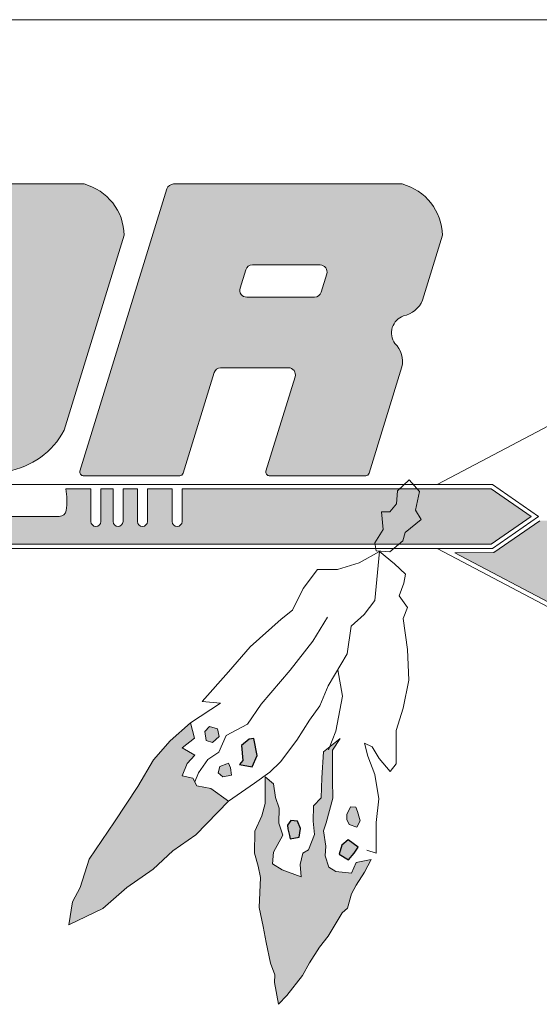
# Model space of a CAD drawing. Units: inches. Extents: x 11838 to 22807, y -11905 to 9040.
# Drawn here: x 16139 to 16172, y -4934 to -4871 of the extents above; entities that cross this region are included whole.
import ezdxf

# ---------------------------------------------------------------- set-up
doc = ezdxf.new("R2010")
doc.units = ezdxf.units.IN
doc.header["$MEASUREMENT"] = 0
doc.layers.add('LOGO_COLOR', color=1, linetype='Continuous')

msp = doc.modelspace()

# ---------------------------------------------------------------- hatches: boundary and pattern name
at = {"linetype": 'Continuous'}
h = msp.add_hatch(color=7, dxfattribs=at)
edge = h.paths.add_edge_path(flags=0)
edge.add_arc((16141.92625197243, -4884.74087395376), 3.481017004579026, 1.443013821445069, 74.6789687955796)
edge.add_line((16142.84603095275, -4881.383570569567), (16130.7484927781, -4881.383570569567))
edge.add_arc((16131.55903761553, -4886.337368579767), 5.019671070832336, 99.29244512265439, 152.3556271983708)
edge.add_line((16127.11238953935, -4884.008330463723), (16123.27991396453, -4896.436358329502))
edge.add_arc((16126.75982702037, -4896.34869699254), 3.481017004578149, 181.4430138214192, 254.6789687955475)
edge.add_line((16125.84004804004, -4899.706000376729), (16137.93758621471, -4899.706000376729))
edge.add_arc((16137.12704137727, -4894.752202366533), 5.019671070830731, 279.2924451227351, 332.3556271984401)
edge.add_line((16141.57368945345, -4897.08124048257), (16145.40616502826, -4884.653212616795))
edge = h.paths.add_edge_path(flags=0)
edge.add_line((16138.02445551855, -4887.119667376035), (16135.66178252835, -4894.781390245938))
edge.add_arc((16135.23997488369, -4894.651315908086), 0.441408000001143, 270, 342.8616192053092, ccw=False)
edge.add_line((16135.23997488369, -4895.092723908088), (16130.91341304034, -4895.092723908088))
edge.add_arc((16130.91341304033, -4894.651315908086), 0.4414080000000616, 162.8616192053039, 270.0000000012396, ccw=False)
edge.add_line((16130.49160539566, -4894.521241570237), (16132.85427838586, -4886.859518700334))
edge.add_arc((16133.27608603053, -4886.989593038183), 0.4414079999990612, 89.9999999999992, 162.8616192052974, ccw=False)
edge.add_line((16133.27608603053, -4886.548185038184), (16137.60264787388, -4886.548185038184))
edge.add_arc((16137.60264787389, -4886.989593038183), 0.4414079999988415, -17.138380794697127, 90.00000000152647, ccw=False)
h = msp.add_hatch(color=7, dxfattribs=at)
edge = h.paths.add_edge_path(flags=0)
edge.add_line((16161.02893933031, -4899.836074714593), (16163.12019631714, -4893.054505047803))
edge.add_arc((16161.59228341087, -4892.694262629513), 1.569806500524439, 346.733420040322, 406.1668611746114)
edge.add_arc((16163.61891507531, -4890.883631482924), 1.158689804707117, 109.849056976296, 215.8275240087235, ccw=False)
edge.add_arc((16162.92885365343, -4888.205218748586), 1.616018722466742, 280.5771732666253, 338.7386087753853)
edge.add_line((16164.43487934301, -4888.79122483532), (16165.71093302808, -4884.653212616655))
edge.add_arc((16162.23101997225, -4884.740873953753), 3.481017004579489, 1.443013823605801, 74.67896879388495)
edge.add_line((16163.15079895268, -4881.383570569586), (16148.55236473728, -4881.383570569586))
edge.add_arc((16148.55236473735, -4881.824978569588), 0.4414079999996259, 90.00000000845566, 162.8616192053046)
edge.add_line((16148.13055709268, -4881.694904231736), (16142.57641070703, -4899.706000376753))
edge.add_arc((16142.78731452937, -4899.771037545655), 0.2207040000006905, 162.8616192106796, 270.0000000000008)
edge.add_line((16142.78731452937, -4899.991741545658), (16148.94651539412, -4899.991741545658))
edge.add_arc((16148.94651539412, -4899.771037545655), 0.2207040000019155, 269.9999999999123, 342.8616192052851)
edge.add_line((16149.15741921646, -4899.836074714585), (16151.1364556027, -4893.418416238896))
edge.add_arc((16151.55826324736, -4893.548490576744), 0.4414079999996046, 89.9999999999992, 162.8616192051663, ccw=False)
edge.add_line((16151.55826324736, -4893.107082576746), (16155.88482509073, -4893.107082576746))
edge.add_arc((16155.88482509072, -4893.548490576748), 0.4414079999997608, -17.138380794704176, 89.9999999999992, ccw=False)
edge.add_line((16156.30663273539, -4893.678564914597), (16154.4479308209, -4899.706000376742))
edge.add_arc((16154.65883464323, -4899.771037545666), 0.2207039999997059, 162.861619205793, 270.0000000000008)
edge.add_line((16154.65883464323, -4899.991741545666), (16160.81803550797, -4899.991741545666))
edge.add_arc((16160.81803550797, -4899.771037545666), 0.2207040000007616, 269.9999999999123, 342.8616192052721)
edge = h.paths.add_edge_path(flags=0)
edge.add_line((16158.32922351854, -4887.119667376035), (16157.96787236953, -4888.291464054608))
edge.add_arc((16157.54606472487, -4888.161389716755), 0.4414080000001965, 270, 342.8616192053361, ccw=False)
edge.add_line((16157.54606472487, -4888.602797716758), (16153.21950288151, -4888.602797716758))
edge.add_arc((16153.21950288151, -4888.161389716755), 0.441407999999811, 162.8616192052934, 270, ccw=False)
edge.add_line((16152.79769523685, -4888.031315378907), (16153.15904638586, -4886.859518700334))
edge.add_arc((16153.58085403053, -4886.989593038183), 0.4414079999999343, 89.9999999999992, 162.8616192053392, ccw=False)
edge.add_line((16153.58085403053, -4886.548185038184), (16157.90741587387, -4886.548185038184))
edge.add_arc((16157.90741587388, -4886.989593038183), 0.4414079999999226, -17.138380794662112, 90.00000000108378, ccw=False)
for points in [[(16149.10794948033, -4917.352832429962), (16149.892624207, -4916.733846327021), (16149.62423491307, -4915.756450181983), (16148.33969445583, -4916.893757404097), (16147.28030893982, -4918.120324470139), (16146.27288018128, -4919.822435908485), (16144.77959549284, -4922.072429597785), (16143.16639122705, -4924.462568586503), (16142.59840081759, -4926.265340738624), (16142.09724021456, -4927.166722544698), (16141.86336286857, -4928.635649899756), (16144.03507979676, -4927.600724196873), (16145.5719944934, -4926.265340738628), (16147.24255081856, -4925.096875408919), (16148.512173266, -4923.928414349204), (16149.98226714838, -4922.893488646321), (16152.05375735126, -4920.756871697136), (16150.92508716644, -4919.952580894282), (16150.03717333757, -4919.766887625392), (16149.78937611263, -4919.292329620479), (16149.10794948033, -4919.127264667033), (16149.41769376347, -4918.343213610653), (16149.91327022901, -4917.827390434872)], [(16151.45922205636, -4916.631345248108), (16151.3497333961, -4916.148678534639), (16150.84735885014, -4915.994224503131), (16150.55753222325, -4916.303132566147), (16150.64125831686, -4916.888765787295), (16151.02769681676, -4917.004606310929)], [(16154.92733112167, -4919.644129720054), (16154.40023710076, -4919.206114278495), (16154.40023710076, -4920.910774900101), (16154.18073823438, -4921.698617706457), (16153.74418637182, -4922.667973462754), (16153.7199344897, -4924.073534185402), (16153.94492350655, -4924.897484016255), (16154.09235146942, -4925.624500833488), (16154.00825043205, -4927.54502646418), (16154.27912846731, -4928.740606222171), (16154.45267044323, -4929.765394971866), (16154.74166107718, -4931.097614368486), (16155.0167492588, -4931.832043886101), (16154.99965514389, -4932.32735830612), (16155.23896376048, -4933.711450360468), (16155.78594846113, -4933.147183327892), (16156.77736216515, -4931.883283750587), (16157.23010397408, -4931.063454458828), (16157.85561857817, -4930.072829888781), (16158.41832525928, -4929.35548032599), (16158.99079643644, -4928.399011395646), (16159.31513427987, -4927.866391917123), (16159.64903858772, -4927.579186373834), (16159.90643552734, -4926.656877353111), (16160.19602328837, -4926.1103273386), (16160.7430169812, -4925.290498046841), (16161.16692585293, -4924.471996721568), (16160.20895402864, -4924.656724973007), (16159.90643945007, -4925.34524357205), (16158.89804852936, -4925.244484648534), (16158.46107403482, -4924.959001743562), (16158.22256572134, -4924.250802766572), (16158.2622032061, -4923.617106552538), (16158.13008125429, -4922.640158756316), (16158.28863119334, -4922.138482053124), (16158.71327742299, -4920.566989569325), (16158.69464564703, -4919.41321727078), (16158.69464564703, -4918.252659960141), (16158.69464564703, -4917.508289908812), (16159.17774997298, -4916.745306976711), (16158.11617935968, -4917.601332962739), (16158.02305644857, -4919.257559102447), (16157.96273697312, -4920.543918820338), (16157.48666452402, -4921.052423235476), (16157.47024482184, -4922.020220445898), (16157.55232534836, -4922.873197659988), (16157.17192958661, -4923.852301800503), (16156.80168598463, -4924.060399700138), (16156.63971002887, -4924.800299073293), (16156.68598373499, -4925.586438154151), (16155.48269652464, -4925.124002647175), (16154.85791157032, -4924.754055095593), (16154.92733112167, -4924.014155722442), (16155.52897922293, -4922.927430786553), (16155.27443787059, -4922.164409424557), (16155.29757472365, -4921.193294432909), (16155.06617921654, -4920.522761026295)], [(16152.25596427499, -4919.096209039169), (16152.17828091954, -4918.630447210988), (16152.06233014496, -4918.326946199519), (16151.94521286884, -4918.371690165339), (16151.50497421663, -4918.539880750515), (16151.38844468737, -4918.940956519771), (16151.69919609352, -4919.199713565424)], [(16160.29545870273, -4921.407135467347), (16160.19210270231, -4921.145517529265), (16159.83381868625, -4921.117980372095), (16159.61333967336, -4921.599904107527), (16159.60644267907, -4921.930362803545), (16159.76492068075, -4922.233288612384), (16160.24033670146, -4922.405403317185), (16160.46081571436, -4922.012978545048)]]:
    msp.add_hatch(color=7, dxfattribs=at).paths.add_polyline_path(points, flags=0)
at = {"layer": 'LOGO_COLOR'}
h = msp.add_hatch(color=256, dxfattribs=at)
edge = h.paths.add_edge_path(flags=0)
edge.add_line((16168.82280745524, -4904.349204941635), (16044.79327303341, -4904.349204941635))
edge.add_line((16044.79327303341, -4904.349204941635), (16045.74643089883, -4902.586547498049))
edge.add_line((16045.74643089883, -4902.586547498049), (16141.25992151795, -4902.586547498049))
edge.add_arc((16141.25992151795, -4902.14513949805), 0.4414079999993207, 269.9999999998901, 351.5254176415204)
edge.add_arc((16137.37581177078, -4901.56641685095), 4.368395195084132, 351.5254176415164, 369.7864829414248)
edge.add_line((16141.68063819433, -4900.82389005446), (16143.27713965872, -4900.82389005446))
edge.add_line((16143.27713965872, -4900.82389005446), (16143.27713965872, -4902.908852650626))
edge.add_arc((16143.59380629122, -4902.908852650624), 0.316666632496129, 180.0000000002438, 360.0000000000008)
edge.add_line((16143.91047292372, -4902.908852650624), (16143.91047292372, -4900.823890054457))
edge.add_line((16143.91047292372, -4900.823890054457), (16144.69279494476, -4900.823890054457))
edge.add_line((16144.69279494476, -4900.823890054457), (16144.69279494476, -4902.908852650626))
edge.add_arc((16145.00946157725, -4902.908852650624), 0.3166666324965486, 180.0000000002438, 360.0000000000008)
edge.add_line((16145.32612820975, -4902.908852650624), (16145.32612820975, -4900.823890054457))
edge.add_line((16145.32612820975, -4900.823890054457), (16146.25001396095, -4900.823890054457))
edge.add_line((16146.25001396095, -4900.823890054457), (16146.25001396095, -4902.908852650626))
edge.add_arc((16146.56668059345, -4902.908852650624), 0.3166666324965486, 180.0000000002438, 360.0000000000008)
edge.add_line((16146.88334722594, -4902.908852650624), (16146.88334722594, -4900.823890054457))
edge.add_line((16146.88334722594, -4900.823890054457), (16148.46197084928, -4900.823890054457))
edge.add_line((16148.46197084928, -4900.823890054457), (16148.46197084928, -4902.908852650626))
edge.add_arc((16148.77863748178, -4902.908852650624), 0.3166666324959192, 180.0000000002438, 360.0000000000008)
edge.add_line((16149.09530411427, -4902.908852650624), (16149.09530411427, -4900.823890054467))
edge.add_line((16149.09530411427, -4900.823890054467), (16168.82280745524, -4900.823890054467))
edge.add_line((16168.82280745524, -4900.823890054467), (16171.36694329774, -4902.586547498053))
edge.add_line((16171.36694329774, -4902.586547498053), (16168.82280745523, -4904.349204941635))
for points in [[(16171.93759940053, -4902.862427498054), (16210.19762800792, -4902.862427498054), (16178.01179893562, -4910.981388130585), (16166.50911228813, -4904.917703046001), (16168.99613825555, -4904.900364425634)], [(16153.88743163775, -4917.841233738262), (16153.66731231165, -4916.75445329252), (16153.3824583547, -4916.806205555651), (16152.89042480409, -4917.194343259122), (16152.96811715171, -4918.151743047041), (16152.76094655021, -4918.423438158476), (16153.57668023159, -4918.565756882079)], [(16156.66329649042, -4922.488006248721), (16156.45415660373, -4922.021287943073), (16156.02889890652, -4921.993426266759), (16155.81975002765, -4922.292961704567), (16155.84066581476, -4922.522836546603), (16155.95918261356, -4922.947760202784), (16155.99403626396, -4923.163702071677), (16156.57267340253, -4923.045282474868)], [(16160.08862081152, -4924.061125598218), (16160.33377433852, -4923.686890977973), (16159.69366672675, -4923.210595087658), (16159.29189657723, -4923.557612799883), (16159.12165681736, -4924.142776322271), (16159.71408794451, -4924.50340248851)]]:
    msp.add_hatch(color=256, dxfattribs=at).paths.add_polyline_path(points, flags=0)

# ---------------------------------------------------------------- linework, layer by layer
at = {"color": 7, "linetype": 'Continuous', "lineweight": 0}
for p, q in [((15392.09115049848, -4870.90256698622), (16370.87257327912, -4870.90256698622)), ((16130.7484927781, -4881.383570569567), (16142.84603095275, -4881.383570569567)), ((16163.15079895268, -4881.383570569586), (16148.55236473728, -4881.383570569586)), ((16148.13055709268, -4881.694904231736), (16142.57641070703, -4899.706000376751)), ((16145.40616502826, -4884.653212616791), (16141.57368945345, -4897.08124048257)), ((16164.43487934301, -4888.79122483532), (16165.71093302808, -4884.653212616657)), ((16152.79769523685, -4888.031315378907), (16153.15904638586, -4886.859518700334)), ((16153.58085403053, -4886.548185038184), (16157.90741587387, -4886.548185038184)), ((16158.32922351854, -4887.119667376035), (16157.96787236953, -4888.291464054608)), ((16157.54606472487, -4888.602797716758), (16153.21950288151, -4888.602797716758)), ((16149.15741921646, -4899.836074714582), (16151.1364556027, -4893.418416238892)), ((16151.55826324736, -4893.107082576746), (16155.88482509072, -4893.107082576746)), ((16161.02893933031, -4899.836074714593), (16163.12019631714, -4893.054505047803)), ((16156.30663273539, -4893.678564914597), (16154.4479308209, -4899.706000376744)), ((16165.40871146736, -4900.523607069008), (16177.97671659161, -4893.898335291178)), ((16142.78731452937, -4899.991741545658), (16148.94651539412, -4899.991741545658)), ((16154.65883464323, -4899.991741545666), (16160.81803550797, -4899.991741545666)), ((16163.59046849815, -4900.2469843906), (16162.83630849158, -4900.956923604685)), ((16164.24524233897, -4900.990278404777), (16163.59046849815, -4900.2469843906)), ((16168.90903947729, -4900.548010054466), (16046.84877100773, -4900.548010054466)), ((16162.83630849158, -4900.956923604685), (16162.7861548725, -4901.792506803085)), ((16171.85136737848, -4902.586547498049), (16168.90903947729, -4900.548010054466)), ((16163.99262531098, -4902.194342630333), (16164.24524233897, -4900.990278404777)), ((16162.7861548725, -4901.792506803085), (16162.35306499534, -4902.28707397508)), ((16164.3638400673, -4902.781641147078), (16163.99262531098, -4902.194342630333)), ((16162.35306499534, -4902.28707397508), (16161.82717592519, -4902.28707397508)), ((16161.82717592519, -4902.28707397508), (16161.91997511818, -4903.430760560321)), ((16163.34298599916, -4903.616223249817), (16164.3638400673, -4902.781641147078)), ((16168.90903947729, -4904.625084941636), (16171.85136737848, -4902.586547498049)), ((16161.91997511818, -4903.430760560321), (16161.39408604803, -4904.26534266306)), ((16163.18831168533, -4904.141700870063), (16163.34298599916, -4903.616223249817)), ((16044.64409078993, -4904.625084941636), (16168.90903947729, -4904.625084941636)), ((16161.39408604803, -4904.26534266306), (16161.48688524103, -4904.790820283306)), ((16162.35306499534, -4904.852641179805), (16163.18831168533, -4904.141700870063)), ((16177.97671659161, -4911.274759704927), (16165.40871146736, -4904.649487927098)), ((16161.69551257404, -4904.820727284208), (16160.39000237668, -4905.556839177378)), ((16161.39044421923, -4907.946649376936), (16161.69551257404, -4904.820727284208)), ((16161.48688524103, -4904.790820283306), (16162.35306499534, -4904.852641179805)), ((16161.69551257404, -4904.820727284208), (16162.65209960417, -4905.60374142211)), ((16157.73388625009, -4905.96665134353), (16156.8159565582, -4907.196083571991)), ((16159.02288682358, -4905.96665134353), (16157.73388625009, -4905.96665134353)), ((16160.39000237668, -4905.556839177378), (16159.02288682358, -4905.96665134353)), ((16162.65209960417, -4905.60374142211), (16163.3468347543, -4906.264121229488)), ((16163.3468347543, -4906.264121229488), (16163.23809434372, -4906.856721949516)), ((16156.8159565582, -4907.196083571991), (16156.13239878165, -4908.562121279167)), ((16163.23809434372, -4906.856721949516), (16162.94218700398, -4907.657293592209)), ((16162.94218700398, -4907.657293592209), (16163.48093487704, -4908.388849407427)), ((16160.71484451301, -4908.834900967737), (16161.39044421923, -4907.946649376936)), ((16163.48093487704, -4908.388849407427), (16163.21545693483, -4909.106600349158)), ((16155.4162893502, -4909.137246058108), (16153.43416333142, -4910.897732512065)), ((16156.13239878165, -4908.562121279167), (16155.4162893502, -4909.137246058108)), ((16158.37269898939, -4909.006353824287), (16157.43039152501, -4910.548921404585)), ((16159.89700666388, -4909.598793407429), (16160.71484451301, -4908.834900967737)), ((16163.21545693483, -4909.106600349158), (16163.47893836732, -4911.085582125248)), ((16159.63542444254, -4911.3514102722), (16159.89700666388, -4909.598793407429)), ((16153.43416333142, -4910.897732512065), (16152.05768692949, -4912.493179632511)), ((16157.43039152501, -4910.548921404585), (16155.98684252807, -4912.391980900156)), ((16158.42522225357, -4913.386965128673), (16159.63542444254, -4911.3514102722)), ((16163.47893836732, -4911.085582125248), (16163.5660457648, -4913.027124640364)), ((16152.05768692949, -4912.493179632511), (16150.37520698709, -4914.399934549627)), ((16155.98684252807, -4912.391980900156), (16154.14232368472, -4914.57561042501)), ((16159.33844004845, -4914.051328401605), (16159.03032334806, -4912.369187700438)), ((16157.88063846227, -4914.676817697342), (16158.42522225357, -4913.386965128673)), ((16163.5660457648, -4913.027124640364), (16163.19489395367, -4914.815963819336)), ((16158.91434234115, -4916.287850276567), (16159.33844004845, -4914.051328401605)), ((16151.54684175952, -4914.49839621922), (16149.62423491307, -4915.756450181983)), ((16150.37520698709, -4914.399934549627), (16151.54684175952, -4914.49839621922)), ((16154.14232368472, -4914.57561042501), (16153.28020839118, -4915.83770806708)), ((16157.23301339649, -4915.592000106917), (16157.88063846227, -4914.676817697342)), ((16163.19489395367, -4914.815963819336), (16162.75825216941, -4916.255765581423)), ((16149.62423491307, -4915.756450181983), (16148.33969445583, -4916.893757404097)), ((16149.62423491307, -4915.756450181983), (16148.33969445583, -4916.893757404097)), ((16149.892624207, -4916.733846327021), (16149.62423491307, -4915.756450181983)), ((16149.892624207, -4916.733846327021), (16149.62423491307, -4915.756450181983)), ((16150.84735885014, -4915.994224503131), (16150.55753222325, -4916.303132566147)), ((16151.3497333961, -4916.148678534639), (16150.84735885014, -4915.994224503131)), ((16153.28020839118, -4915.83770806708), (16151.91686055725, -4916.558909159685)), ((16156.41805304172, -4916.86270604622), (16157.23301339649, -4915.592000106917)), ((16150.55753222325, -4916.303132566147), (16150.64125831686, -4916.888765787295)), ((16151.02769681676, -4917.004606310929), (16151.45922205636, -4916.631345248108)), ((16151.45922205636, -4916.631345248108), (16151.3497333961, -4916.148678534639)), ((16151.91686055725, -4916.558909159685), (16151.43822533973, -4917.631675502489)), ((16158.44262210225, -4917.471691835603), (16158.91434234115, -4916.287850276567)), ((16162.75825216941, -4916.255765581423), (16162.75648970412, -4918.370972807235)), ((16148.33969445583, -4916.893757404097), (16147.28030893982, -4918.120324470139)), ((16148.33969445583, -4916.893757404097), (16147.28030893982, -4918.120324470136)), ((16149.10794948033, -4917.352832429962), (16149.892624207, -4916.733846327021)), ((16149.10794948033, -4917.352832429959), (16149.892624207, -4916.733846327021)), ((16150.64125831686, -4916.888765787295), (16151.02769681676, -4917.004606310929)), ((16155.37967323451, -4918.237475880298), (16156.41805304172, -4916.86270604622)), ((16159.17774997298, -4916.745306976711), (16158.11617935968, -4917.601332962739)), ((16159.17774997298, -4916.745306976711), (16158.11617935968, -4917.601332962739)), ((16158.69464564703, -4917.508289908812), (16159.17774997298, -4916.745306976711)), ((16158.69464564703, -4917.508289908812), (16159.17774997298, -4916.745306976711)), ((16160.73249614246, -4917.063164936055), (16160.95489048753, -4917.881568051587)), ((16161.23175040547, -4917.29236938987), (16160.73249614246, -4917.063164936055)), ((16161.6770246728, -4918.033908438683), (16161.23175040547, -4917.29236938987)), ((16149.91327022901, -4917.827390434872), (16149.10794948033, -4917.352832429962)), ((16149.91327022901, -4917.827390434875), (16149.10794948033, -4917.352832429959)), ((16149.41769376347, -4918.343213610653), (16149.91327022901, -4917.827390434872)), ((16149.41769376347, -4918.343213610649), (16149.91327022901, -4917.827390434875)), ((16151.43822533973, -4917.631675502489), (16150.7319263656, -4918.102164208165)), ((16151.43822533973, -4917.631675502489), (16150.7319263656, -4918.102164208165)), ((16158.11617935968, -4917.601332962739), (16158.02305644857, -4919.257559102447)), ((16158.11617935968, -4917.601332962739), (16158.02305644857, -4919.257559102436)), ((16158.69464564703, -4918.252659960141), (16158.69464564703, -4917.508289908812)), ((16158.69464564703, -4918.252659960141), (16158.69464564703, -4917.508289908812)), ((16160.95489048753, -4917.881568051587), (16161.39166715434, -4919.054145380418)), ((16147.28030893982, -4918.120324470139), (16146.27288018128, -4919.822435908485)), ((16147.28030893982, -4918.120324470136), (16146.27288018128, -4919.822435908482)), ((16149.10794948033, -4919.127264667033), (16149.41769376347, -4918.343213610653)), ((16149.10794948033, -4919.127264667033), (16149.41769376347, -4918.343213610649)), ((16150.7319263656, -4918.102164208165), (16150.14954848436, -4918.944094961473)), ((16150.7319263656, -4918.102164208165), (16150.14954848435, -4918.944094961473)), ((16151.50497421663, -4918.539880750515), (16151.38844468737, -4918.940956519771)), ((16151.50497421663, -4918.539880750515), (16151.38844468737, -4918.940956519771)), ((16151.94521286884, -4918.371690165339), (16151.50497421663, -4918.539880750515)), ((16151.94521286884, -4918.371690165339), (16151.50497421663, -4918.539880750515)), ((16152.06233014496, -4918.326946199519), (16151.94521286884, -4918.371690165339)), ((16152.06233014496, -4918.326946199519), (16151.94521286884, -4918.371690165339)), ((16152.17828091954, -4918.630447210988), (16152.06233014496, -4918.326946199519)), ((16154.70158792039, -4918.906860659947), (16155.37967323451, -4918.237475880298)), ((16158.69464564703, -4919.41321727078), (16158.69464564703, -4918.252659960141)), ((16158.69464564703, -4919.413217270758), (16158.69464564703, -4918.252659960141)), ((16162.37867469512, -4918.856342423554), (16161.6770246728, -4918.033908438683)), ((16162.75648970412, -4918.370972807235), (16162.37867469512, -4918.856342423554)), ((16149.78937611263, -4919.292329620479), (16149.10794948033, -4919.127264667033)), ((16149.78937611263, -4919.292329620479), (16149.10794948033, -4919.127264667033)), ((16150.14954848436, -4918.944094961473), (16149.9132747251, -4919.529608622935)), ((16150.14954848436, -4918.944094961473), (16149.9132747251, -4919.529608622935)), ((16151.38844468737, -4918.940956519771), (16151.69919609352, -4919.199713565424)), ((16151.38844468737, -4918.940956519771), (16151.69919609352, -4919.199713565424)), ((16151.69919609352, -4919.199713565424), (16152.25596427499, -4919.096209039169)), ((16152.25596427499, -4919.096209039169), (16152.17828091954, -4918.630447210988)), ((16153.71825295393, -4919.612245714379), (16154.70158792039, -4918.906860659947)), ((16161.39166715434, -4919.054145380418), (16161.64857344735, -4920.610953373052)), ((16150.03717333757, -4919.766887625392), (16149.78937611263, -4919.292329620479)), ((16150.03717333757, -4919.766887625392), (16149.78937611263, -4919.292329620479)), ((16150.92508716644, -4919.952580894282), (16150.03717333757, -4919.766887625392)), ((16150.92508716644, -4919.952580894282), (16150.03717333757, -4919.766887625392)), ((16152.05375735126, -4920.756871697133), (16153.71825295393, -4919.612245714379)), ((16154.40023710076, -4919.206114278495), (16154.40023710076, -4920.910774900101)), ((16154.92733112167, -4919.644129720054), (16154.40023710076, -4919.206114278495)), ((16154.40023710076, -4919.206114278495), (16154.40023710076, -4920.910774900101)), ((16154.92733112167, -4919.644129720054), (16154.40023710076, -4919.206114278495)), ((16155.06617921654, -4920.522761026295), (16154.92733112167, -4919.644129720054)), ((16155.06617921654, -4920.522761026299), (16154.92733112167, -4919.644129720054)), ((16158.02305644857, -4919.257559102447), (16157.96273697312, -4920.543918820338)), ((16158.02305644857, -4919.257559102436), (16157.96273697312, -4920.543918820338)), ((16158.71327742299, -4920.566989569325), (16158.69464564703, -4919.41321727078)), ((16158.71327742299, -4920.566989569325), (16158.69464564703, -4919.413217270758)), ((16146.27288018128, -4919.822435908485), (16144.77959549284, -4922.072429597785)), ((16146.27288018128, -4919.822435908482), (16144.77959549282, -4922.072429597818)), ((16152.05375735126, -4920.756871697136), (16150.92508716644, -4919.952580894282)), ((16152.05375735126, -4920.756871697133), (16150.92508716644, -4919.952580894282)), ((16149.98226714838, -4922.893488646321), (16152.05375735126, -4920.756871697136)), ((16149.98226714838, -4922.893488646321), (16152.05375735126, -4920.756871697133)), ((16154.40023710076, -4920.910774900101), (16154.18073823438, -4921.698617706457)), ((16154.40023710076, -4920.910774900101), (16154.18073823438, -4921.698617706454)), ((16155.29757472365, -4921.193294432909), (16155.06617921654, -4920.522761026295)), ((16155.29757472365, -4921.193294432909), (16155.06617921654, -4920.522761026299)), ((16157.48666452402, -4921.052423235476), (16157.47024482184, -4922.020220445898)), ((16157.48666452402, -4921.052423235476), (16157.47024482184, -4922.020220445898)), ((16157.96273697312, -4920.543918820338), (16157.48666452402, -4921.052423235476)), ((16157.96273697312, -4920.543918820338), (16157.48666452402, -4921.052423235476)), ((16158.28863119334, -4922.138482053124), (16158.71327742299, -4920.566989569325)), ((16158.28863119334, -4922.138482053124), (16158.71327742299, -4920.566989569325)), ((16161.64857344735, -4920.610953373052), (16161.4733160567, -4922.114113227573)), ((16154.18073823438, -4921.698617706457), (16153.74418637182, -4922.667973462754)), ((16154.18073823438, -4921.698617706454), (16153.74418637182, -4922.667973462754)), ((16155.27443787059, -4922.164409424557), (16155.29757472365, -4921.193294432909)), ((16155.27443787059, -4922.164409424553), (16155.29757472365, -4921.193294432909)), ((16144.77959549284, -4922.072429597785), (16143.16639122705, -4924.462568586503)), ((16144.77959549282, -4922.072429597818), (16143.16639122705, -4924.462568586503)), ((16155.52897922293, -4922.927430786553), (16155.27443787059, -4922.164409424557)), ((16155.52897922293, -4922.927430786553), (16155.27443787059, -4922.164409424553)), ((16157.47024482184, -4922.020220445898), (16157.55232534836, -4922.873197659988)), ((16157.47024482184, -4922.020220445898), (16157.55232534836, -4922.873197659988)), ((16158.13008125429, -4922.640158756316), (16158.28863119334, -4922.138482053124)), ((16158.13008125429, -4922.640158756316), (16158.28863119334, -4922.138482053124)), ((16161.4733160567, -4922.114113227573), (16161.48066265948, -4924.063170922807)), ((16148.512173266, -4923.928414349204), (16149.98226714838, -4922.893488646321)), ((16148.512173266, -4923.928414349208), (16149.98226714838, -4922.893488646321)), ((16153.74418637182, -4922.667973462754), (16153.7199344897, -4924.073534185402)), ((16153.74418637182, -4922.667973462754), (16153.7199344897, -4924.073534185402)), ((16154.92733112167, -4924.014155722442), (16155.52897922293, -4922.927430786553)), ((16154.92733112167, -4924.014155722442), (16155.52897922293, -4922.927430786553)), ((16157.55232534836, -4922.873197659988), (16157.17192958661, -4923.852301800503)), ((16157.55232534836, -4922.873197659988), (16157.17192958661, -4923.852301800503)), ((16158.2622032061, -4923.617106552538), (16158.13008125429, -4922.640158756316)), ((16158.2622032061, -4923.617106552538), (16158.13008125429, -4922.640158756316)), ((16147.24255081856, -4925.096875408919), (16148.512173266, -4923.928414349204)), ((16147.24255081856, -4925.096875408919), (16148.512173266, -4923.928414349208)), ((16153.7199344897, -4924.073534185402), (16153.94492350655, -4924.897484016255)), ((16153.7199344897, -4924.073534185402), (16153.94492350655, -4924.897484016263)), ((16154.85791157032, -4924.754055095593), (16154.92733112167, -4924.014155722442)), ((16154.85791157032, -4924.754055095593), (16154.92733112167, -4924.014155722442)), ((16156.80168598463, -4924.060399700138), (16156.63971002887, -4924.800299073293)), ((16156.80168598463, -4924.060399700138), (16156.63971002887, -4924.800299073293)), ((16157.17192958661, -4923.852301800503), (16156.80168598463, -4924.060399700138)), ((16157.17192958661, -4923.852301800503), (16156.80168598463, -4924.060399700138)), ((16158.22256572134, -4924.250802766572), (16158.2622032061, -4923.617106552538)), ((16158.22256572134, -4924.250802766572), (16158.2622032061, -4923.617106552538)), ((16161.48066265948, -4924.063170922807), (16160.88362754136, -4923.878028482464)), ((16143.16639122705, -4924.462568586503), (16142.59840081759, -4926.265340738624)), ((16143.16639122705, -4924.462568586503), (16142.59840081759, -4926.265340738624)), ((16155.48269652464, -4925.124002647175), (16154.85791157032, -4924.754055095593)), ((16155.48269652464, -4925.124002647175), (16154.85791157032, -4924.754055095593)), ((16156.63971002887, -4924.800299073293), (16156.68598373499, -4925.586438154151)), ((16156.63971002887, -4924.800299073293), (16156.68598373499, -4925.586438154151)), ((16158.46107403482, -4924.959001743562), (16158.22256572134, -4924.250802766572)), ((16158.46107403482, -4924.959001743562), (16158.22256572134, -4924.250802766572)), ((16160.20895402864, -4924.656724973007), (16159.90643945007, -4925.34524357205)), ((16160.20895402864, -4924.656724973007), (16159.90643945007, -4925.34524357205)), ((16161.16692585293, -4924.471996721568), (16160.20895402864, -4924.656724973007)), ((16161.16692585293, -4924.471996721568), (16160.20895402864, -4924.656724973007)), ((16160.7430169812, -4925.290498046841), (16161.16692585293, -4924.471996721568)), ((16160.7430169812, -4925.290498046837), (16161.16692585293, -4924.471996721568)), ((16145.5719944934, -4926.265340738628), (16147.24255081856, -4925.096875408919)), ((16145.5719944934, -4926.265340738624), (16147.24255081856, -4925.096875408919)), ((16153.94492350655, -4924.897484016255), (16154.09235146942, -4925.624500833488)), ((16153.94492350655, -4924.897484016263), (16154.09235146942, -4925.624500833484)), ((16156.68598373499, -4925.586438154151), (16155.48269652464, -4925.124002647175)), ((16156.68598373499, -4925.586438154151), (16155.48269652464, -4925.124002647175)), ((16158.89804852936, -4925.244484648534), (16158.46107403482, -4924.959001743562)), ((16158.89804852936, -4925.244484648534), (16158.46107403482, -4924.959001743562)), ((16159.90643945007, -4925.34524357205), (16158.89804852936, -4925.244484648534)), ((16159.90643945007, -4925.34524357205), (16158.89804852936, -4925.244484648534)), ((16160.19602328837, -4926.1103273386), (16160.7430169812, -4925.290498046841)), ((16160.19602328837, -4926.1103273386), (16160.7430169812, -4925.290498046837)), ((16154.09235146942, -4925.624500833488), (16154.00825043205, -4927.54502646418)), ((16154.09235146942, -4925.624500833484), (16154.00825043205, -4927.54502646418)), ((16142.59840081759, -4926.265340738624), (16142.09724021456, -4927.166722544698)), ((16142.59840081759, -4926.265340738624), (16142.09724021457, -4927.166722544698)), ((16144.03507979676, -4927.600724196873), (16145.5719944934, -4926.265340738628)), ((16144.03507979676, -4927.600724196873), (16145.5719944934, -4926.265340738624)), ((16159.64903858772, -4927.579186373834), (16159.90643552734, -4926.656877353111)), ((16159.64903858772, -4927.579186373834), (16159.90643552734, -4926.656877353111)), ((16159.90643552734, -4926.656877353111), (16160.19602328837, -4926.1103273386)), ((16159.90643552734, -4926.656877353111), (16160.19602328837, -4926.1103273386)), ((16142.09724021456, -4927.166722544698), (16141.86336286857, -4928.635649899756)), ((16142.09724021457, -4927.166722544698), (16141.86336286857, -4928.635649899756)), ((16141.86336286857, -4928.635649899756), (16144.03507979676, -4927.600724196873)), ((16141.86336286857, -4928.635649899756), (16144.03507979676, -4927.600724196873)), ((16154.00825043205, -4927.54502646418), (16154.27912846731, -4928.740606222171)), ((16154.00825043205, -4927.54502646418), (16154.27912846731, -4928.740606222174)), ((16158.99079643644, -4928.399011395646), (16159.31513427987, -4927.866391917123)), ((16158.99079643646, -4928.399011395606), (16159.31513427987, -4927.866391917123)), ((16159.31513427987, -4927.866391917123), (16159.64903858772, -4927.579186373834)), ((16159.31513427987, -4927.866391917123), (16159.64903858772, -4927.579186373834)), ((16158.41832525928, -4929.35548032599), (16158.99079643644, -4928.399011395646)), ((16158.41832525928, -4929.355480325987), (16158.99079643646, -4928.399011395606)), ((16154.27912846731, -4928.740606222171), (16154.45267044323, -4929.765394971866)), ((16154.27912846731, -4928.740606222174), (16154.45267044323, -4929.765394971866)), ((16154.45267044323, -4929.765394971866), (16154.74166107718, -4931.097614368486)), ((16154.45267044323, -4929.765394971866), (16154.74166107718, -4931.097614368482)), ((16157.85561857817, -4930.072829888781), (16158.41832525928, -4929.35548032599)), ((16157.85561857817, -4930.072829888781), (16158.41832525928, -4929.355480325987)), ((16157.23010397408, -4931.063454458828), (16157.85561857817, -4930.072829888781)), ((16157.23010397408, -4931.063454458828), (16157.85561857817, -4930.072829888781)), ((16154.74166107718, -4931.097614368486), (16155.0167492588, -4931.832043886101)), ((16154.74166107718, -4931.097614368482), (16155.0167492588, -4931.832043886101)), ((16156.77736216515, -4931.883283750587), (16157.23010397408, -4931.063454458828)), ((16156.77736216515, -4931.883283750587), (16157.23010397408, -4931.063454458828)), ((16155.0167492588, -4931.832043886101), (16154.99965514389, -4932.32735830612)), ((16155.0167492588, -4931.832043886101), (16154.99965514389, -4932.327358306124)), ((16154.99965514389, -4932.32735830612), (16155.23896376048, -4933.711450360468)), ((16154.99965514389, -4932.327358306124), (16155.23896376048, -4933.711450360468)), ((16155.78594846113, -4933.147183327892), (16156.77736216515, -4931.883283750587)), ((16155.78594846113, -4933.147183327892), (16156.77736216515, -4931.883283750587)), ((16155.23896376048, -4933.711450360468), (16155.78594846113, -4933.147183327892)), ((16155.23896376048, -4933.711450360468), (16155.78594846113, -4933.147183327892))]:
    msp.add_line(p, q, dxfattribs=at)
at = {"color": 1, "linetype": 'Continuous', "lineweight": 0}
for p, q in [((16141.68063819433, -4900.82389005446), (16143.27713965872, -4900.82389005446)), ((16143.27713965872, -4900.82389005446), (16143.27713965872, -4902.908852650624)), ((16143.91047292372, -4902.908852650624), (16143.91047292372, -4900.823890054457)), ((16143.91047292372, -4900.823890054457), (16144.69279494476, -4900.823890054457)), ((16144.69279494476, -4900.823890054457), (16144.69279494476, -4902.908852650624)), ((16145.32612820975, -4902.908852650624), (16145.32612820975, -4900.823890054457)), ((16145.32612820975, -4900.823890054457), (16146.25001396095, -4900.823890054457)), ((16146.25001396095, -4900.823890054457), (16146.25001396095, -4902.908852650624)), ((16146.88334722594, -4902.908852650624), (16146.88334722594, -4900.823890054457)), ((16146.88334722594, -4900.823890054457), (16148.46197084928, -4900.823890054457)), ((16148.46197084928, -4900.823890054457), (16148.46197084928, -4902.908852650624)), ((16149.09530411427, -4902.908852650624), (16149.09530411427, -4900.823890054467)), ((16149.09530411427, -4900.823890054467), (16168.82280745524, -4900.823890054467)), ((16168.82280745524, -4900.823890054467), (16171.36694329774, -4902.586547498053)), ((16045.74643089883, -4902.586547498049), (16141.25992151795, -4902.586547498049)), ((16171.36694329774, -4902.586547498053), (16168.82280745524, -4904.349204941635)), ((16168.99613825555, -4904.900364425634), (16171.93759940053, -4902.862427498054)), ((16168.82280745524, -4904.349204941635), (16044.79327303341, -4904.349204941635)), ((16166.50911228813, -4904.917703046001), (16168.99613825555, -4904.900364425634)), ((16178.01179893562, -4910.981388130585), (16166.50911228813, -4904.917703046001)), ((16159.61333967336, -4921.599904107527), (16159.60644267907, -4921.930362803545)), ((16159.83381868625, -4921.117980372095), (16159.61333967336, -4921.599904107527)), ((16160.19210270231, -4921.145517529265), (16159.83381868625, -4921.117980372095)), ((16160.29545870273, -4921.407135467347), (16160.19210270231, -4921.145517529265)), ((16160.46081571436, -4922.012978545048), (16160.29545870273, -4921.407135467347)), ((16159.60644267907, -4921.930362803545), (16159.76492068075, -4922.233288612384)), ((16159.76492068075, -4922.233288612384), (16160.24033670146, -4922.405403317185)), ((16160.24033670146, -4922.405403317185), (16160.46081571436, -4922.012978545048))]:
    msp.add_line(p, q, dxfattribs=at)
at = {"color": 7, "linetype": 'Continuous', "lineweight": 0}
for centre, radius, start, end in [((16141.92625197243, -4884.74087395376), 3.481017004579006, 1.443013821401782, 74.67896879557951), ((16148.55236473735, -4881.824978569588), 0.4414079999998437, 90.00000000844184, 162.861619205319), ((16162.23101997225, -4884.740873953753), 3.481017004579582, 1.443013823591106, 74.6789687938606), ((16153.58085403053, -4886.989593038183), 0.4414080000002886, 90, 162.861619205319), ((16157.90741587388, -4886.989593038183), 0.4414080000002698, 342.861619205319, 90.00000000104221), ((16153.21950288151, -4888.161389716755), 0.4414080000001803, 162.861619205319, 270), ((16157.54606472487, -4888.161389716755), 0.4414080000001803, 270, 342.861619205319), ((16162.92885365343, -4888.205218748586), 1.616018722466767, 280.5771732666661, 338.738608775417), ((16163.61891507531, -4890.883631482924), 1.158689804707393, 109.8490569763001, 215.827524008744), ((16161.59228341087, -4892.694262629513), 1.569806500524453, 346.7334200402727, 46.16686117458786), ((16151.55826324736, -4893.548490576744), 0.4414080000001703, 90, 162.8616192051894), ((16155.88482509072, -4893.548490576748), 0.4414079999998562, 342.861619205319, 90), ((16137.12704137727, -4894.752202366533), 5.019671070830707, 279.2924451226665, 332.3556271984655), ((16142.78731452937, -4899.771037545655), 0.2207040000021578, 162.8616192106566, 270), ((16154.65883464323, -4899.771037545666), 0.2207040000002216, 162.8616192058442, 270), ((16148.94651539412, -4899.771037545655), 0.2207040000021578, 269.9999999998957, 342.861619205319), ((16160.81803550797, -4899.771037545666), 0.2207040000017148, 269.9999999998957, 342.861619205319)]:
    msp.add_arc(centre, radius, start, end, dxfattribs=at)
at = {"color": 1, "linetype": 'Continuous', "lineweight": 0}
for centre, radius, start, end in [((16137.37581177078, -4901.56641685095), 4.368395195084232, 351.5254176415298, 9.786482941394024), ((16141.25992151795, -4902.14513949805), 0.4414079999998531, 269.9999999998957, 351.5254176415298), ((16143.59380629122, -4902.908852650624), 0.3166666324966627, 180.0000000002084, 0), ((16145.00946157725, -4902.908852650624), 0.3166666324966627, 180.0000000002084, 0), ((16146.56668059345, -4902.908852650624), 0.3166666324964922, 180.0000000002084, 0), ((16148.77863748178, -4902.908852650624), 0.3166666324961511, 180.0000000002084, 0)]:
    msp.add_arc(centre, radius, start, end, dxfattribs=at)
at = {"layer": 'LOGO_COLOR', "color": 1}
for p, q in [((16153.3824583547, -4916.806205555651), (16152.89042480409, -4917.194343259122)), ((16152.89042480409, -4917.194343259122), (16152.96811715171, -4918.151743047041)), ((16153.66731231165, -4916.75445329252), (16153.3824583547, -4916.806205555651)), ((16153.88743163775, -4917.841233738262), (16153.66731231165, -4916.75445329252)), ((16153.57668023159, -4918.565756882079), (16153.88743163775, -4917.841233738262)), ((16152.96811715171, -4918.151743047041), (16152.76094655021, -4918.423438158476)), ((16152.76094655021, -4918.423438158476), (16153.57668023159, -4918.565756882079)), ((16159.29189657723, -4923.557612799883), (16159.12165681736, -4924.142776322271)), ((16159.69366672675, -4923.210595087658), (16159.29189657723, -4923.557612799883)), ((16160.33377433852, -4923.686890977973), (16159.69366672675, -4923.210595087658)), ((16159.12165681736, -4924.142776322271), (16159.71408794451, -4924.50340248851)), ((16159.71408794451, -4924.50340248851), (16160.08862081152, -4924.061125598218)), ((16160.08862081152, -4924.061125598218), (16160.33377433852, -4923.686890977973))]:
    msp.add_line(p, q, dxfattribs=at)
at = {"layer": 'LOGO_COLOR', "color": 7}
for p, q in [((16156.02889890652, -4921.993426266759), (16155.81975002765, -4922.292961704567)), ((16155.81975002765, -4922.292961704567), (16155.84066581476, -4922.522836546603)), ((16156.45415660373, -4922.021287943073), (16156.02889890652, -4921.993426266759)), ((16156.66329649042, -4922.488006248721), (16156.45415660373, -4922.021287943073)), ((16155.84066581476, -4922.522836546603), (16155.95918261356, -4922.947760202784)), ((16155.95918261356, -4922.947760202784), (16155.99403626396, -4923.163702071677)), ((16156.57267340253, -4923.045282474868), (16156.66329649042, -4922.488006248721)), ((16155.99403626396, -4923.163702071677), (16156.57267340253, -4923.045282474868))]:
    msp.add_line(p, q, dxfattribs=at)

doc.saveas('drawing.dxf')
